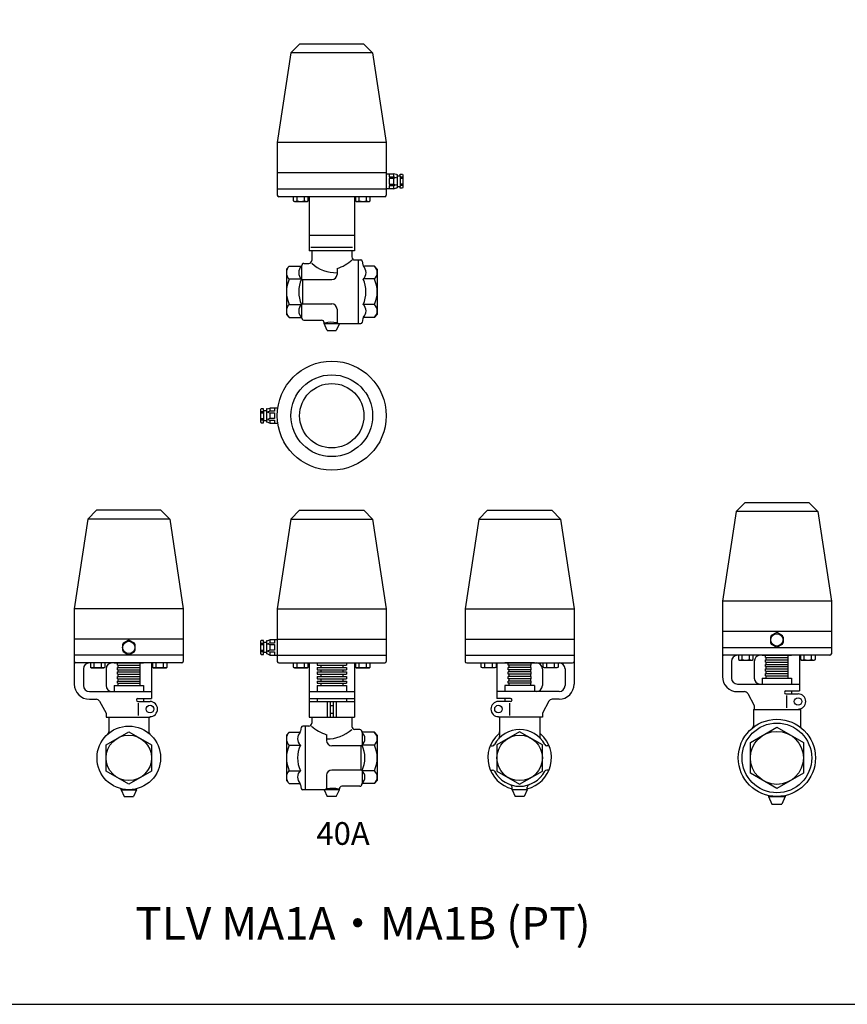
# Model space of a CAD drawing. Extents: x 132 to 3432, y 60 to 2292.
# Drawn here: x 1329 to 2422, y 60 to 1360 of the extents above; entities that cross this region are included whole.
import ezdxf
from ezdxf.enums import TextEntityAlignment as Align

# ---------------------------------------------------------------- set-up
doc = ezdxf.new("R2010")
doc.units = 0
doc.header["$LTSCALE"] = 48
doc.layers.get('0').update_dxf_attribs({"linetype": 'CONTINUOUS'})
doc.styles.get("Standard").update_dxf_attribs({"font": 'simplex', "width": 0.8, "bigfont": 'extfont'})

msp = doc.modelspace()

# ---------------------------------------------------------------- linework, layer by layer
for p, q in [((1686.8, 1316.5), (1698.3, 1328)), ((1783.3, 1328), (1698.3, 1328)), ((1794.8, 1316.5), (1783.3, 1328)), ((1686.8, 1316.5), (1668.8, 1198)), ((1794.8, 1316.5), (1686.8, 1316.5)), ((1794.8, 1316.5), (1812.8, 1198)), ((1812.8, 1198), (1668.8, 1198)), ((1668.8, 1198), (1668.8, 1128.5)), ((1812.8, 1198), (1812.8, 1128.5)), ((1812.8, 1158), (1668.8, 1158)), ((1812.8, 1156.9), (1822.5, 1156.9)), ((1816.4, 1156.9), (1816.4, 1152.7)), ((1816.4, 1152.7), (1822.5, 1152.7)), ((1822.5, 1150.7), (1816.4, 1150.7)), ((1816.4, 1150.7), (1816.4, 1143)), ((1826.2, 1155.8), (1822.5, 1156.9)), ((1822.5, 1156.9), (1822.5, 1152.7)), ((1822.5, 1152.7), (1826, 1151.7)), ((1826, 1151.7), (1822.5, 1150.7)), ((1822.5, 1150.7), (1822.5, 1143)), ((1826.2, 1155.8), (1827.1, 1155.7)), ((1827.1, 1155.7), (1827.1, 1138.4)), ((1831, 1153.8), (1827.1, 1153.8)), ((1831, 1153.8), (1831, 1156.1)), ((1831, 1156.1), (1834.1, 1156.1)), ((1831, 1153.8), (1831, 1140)), ((1834.8, 1152.4), (1831, 1152.4)), ((1834.8, 1150.6), (1831, 1150.6)), ((1834.1, 1156.1), (1834.8, 1155)), ((1834.8, 1155), (1834.8, 1138.8)), ((1812.8, 1136.5), (1668.8, 1136.5)), ((1822.5, 1136.9), (1812.8, 1136.9)), ((1816.4, 1143), (1822.5, 1143)), ((1822.5, 1141.1), (1816.4, 1141.1)), ((1816.4, 1141.1), (1816.4, 1136.9)), ((1822.5, 1143), (1826, 1142.1)), ((1826, 1142.1), (1822.5, 1141.1)), ((1822.5, 1141.1), (1822.5, 1136.9)), ((1822.5, 1136.9), (1826.2, 1138.3)), ((1826.2, 1138.3), (1827.1, 1138.4)), ((1827.1, 1140), (1831, 1140)), ((1834.8, 1143.2), (1831, 1143.2)), ((1834.8, 1141.4), (1831, 1141.4)), ((1831, 1137.7), (1831, 1140)), ((1834.1, 1137.7), (1831, 1137.7)), ((1834.8, 1138.8), (1834.1, 1137.7)), ((1810.8, 1126.5), (1670.8, 1126.5)), ((1690, 1126.5), (1690, 1121)), ((1690, 1121), (1691.6, 1120.1)), ((1691.6, 1120.1), (1708.1, 1120.1)), ((1694.9, 1121), (1694.9, 1126.5)), ((1704.7, 1121), (1704.7, 1126.5)), ((1708.1, 1120.1), (1709.6, 1121)), ((1709.6, 1121), (1709.6, 1126.5)), ((1710.8, 1126.5), (1710.8, 1055)), ((1760.3, 1126.5), (1721.3, 1126.5)), ((1770.8, 1126.5), (1770.8, 1055)), ((1772, 1126.5), (1772, 1121)), ((1772, 1121), (1773.6, 1120.1)), ((1773.6, 1120.1), (1790.1, 1120.1)), ((1776.9, 1121), (1776.9, 1126.5)), ((1786.8, 1121), (1786.8, 1126.5)), ((1790.1, 1120.1), (1791.7, 1121)), ((1791.7, 1121), (1791.7, 1126.5)), ((1770.8, 1075.5), (1710.8, 1075.5)), ((1758.3, 1075.5), (1719.3, 1075.5)), ((1770.8, 1055), (1710.8, 1055)), ((1713.3, 1060), (1768.3, 1060)), ((1767.3, 1055), (1714.3, 1055)), ((1714.3, 1055), (1714.3, 1042.5)), ((1767.3, 1055), (1767.3, 1047)), ((1771.3, 1043), (1779.2, 1043)), ((1775.8, 1043), (1775.8, 959)), ((1781.1, 1041.3), (1782, 1036.4)), ((1680.8, 1031), (1684.6, 1034.7)), ((1680.8, 1031), (1680.8, 1001)), ((1684.6, 1034.7), (1700.8, 1034.7)), ((1701.8, 1037.2), (1700.8, 1034.7)), ((1700.8, 1034.7), (1700.8, 1017)), ((1703.7, 1038.5), (1710.3, 1038.5)), ((1747.8, 1031.7), (1747.8, 1024)), ((1797.1, 1034.7), (1784, 1034.7)), ((1800.8, 1031), (1797.1, 1034.7)), ((1800.8, 1031), (1800.8, 1001)), ((1684.6, 1017.9), (1700.8, 1017.9)), ((1700.8, 1017), (1740.8, 1017)), ((1702.3, 1017), (1702.3, 985)), ((1797.1, 1017.9), (1782.3, 1017.9)), ((1680.8, 1001), (1680.8, 971)), ((1800.8, 1001), (1800.8, 971)), ((1684.6, 984.1), (1700.8, 984.1)), ((1700.8, 985), (1700.8, 967.2)), ((1700.8, 985), (1740.8, 985)), ((1747.8, 978), (1747.8, 961)), ((1797.1, 984.1), (1782.3, 984.1)), ((1680.8, 971), (1684.6, 967.2)), ((1684.6, 967.2), (1700.8, 967.2)), ((1700.8, 967.2), (1701.8, 964.7)), ((1703.7, 963.5), (1727.3, 963.5)), ((1782, 965.6), (1781.1, 960.6)), ((1797.1, 967.2), (1784, 967.2)), ((1800.8, 971), (1797.1, 967.2)), ((1730.8, 959), (1730.8, 960)), ((1730.8, 959), (1779.2, 959)), ((1734.8, 950), (1730.8, 959)), ((1734.8, 950), (1746.8, 950)), ((1750.8, 959), (1746.8, 950)), ((1647.6, 846.6), (1646.8, 845.4)), ((1646.8, 845.4), (1646.8, 829.3)), ((1650.7, 846.6), (1647.6, 846.6)), ((1650.7, 844.3), (1650.7, 846.6)), ((1655.5, 846.3), (1654.5, 846.2)), ((1654.5, 846.2), (1654.5, 828.9)), ((1655.5, 846.3), (1659.1, 847.3)), ((1659.1, 847.3), (1659.1, 843.1)), ((1669.5, 847.3), (1659.1, 847.3)), ((1665.3, 847.3), (1665.3, 843.1)), ((1646.8, 842.9), (1650.7, 842.9)), ((1646.8, 841), (1650.7, 841)), ((1646.8, 833.7), (1650.7, 833.7)), ((1650.7, 844.3), (1650.7, 830.4)), ((1650.7, 844.3), (1654.5, 844.3)), ((1659.1, 843.1), (1655.7, 842.2)), ((1655.7, 842.2), (1659.1, 841.2)), ((1659.1, 833.5), (1655.7, 832.5)), ((1655.7, 832.5), (1659.1, 831.6)), ((1665.3, 843.1), (1659.1, 843.1)), ((1659.1, 841.2), (1659.1, 833.5)), ((1659.1, 841.2), (1665.3, 841.2)), ((1665.3, 833.5), (1659.1, 833.5)), ((1665.3, 841.2), (1665.3, 833.5)), ((1646.8, 831.8), (1650.7, 831.8)), ((1646.8, 829.3), (1647.6, 828.1)), ((1647.6, 828.1), (1650.7, 828.1)), ((1650.7, 828.1), (1650.7, 830.4)), ((1654.5, 830.4), (1650.7, 830.4)), ((1655.5, 828.8), (1654.5, 828.9)), ((1659.1, 827.3), (1655.5, 828.8)), ((1659.1, 831.6), (1659.1, 827.3)), ((1659.1, 831.6), (1665.3, 831.6)), ((1659.1, 827.3), (1669.5, 827.3)), ((1665.3, 831.6), (1665.3, 827.3)), ((2274.8, 710.9), (2286.3, 722.4)), ((2371.3, 722.4), (2286.3, 722.4)), ((2382.8, 710.9), (2371.3, 722.4)), ((1418.7, 700.9), (1430.2, 712.4)), ((1515.2, 712.4), (1430.2, 712.4)), ((1526.7, 700.9), (1515.2, 712.4)), ((1686.8, 700.9), (1698.3, 712.4)), ((1698.3, 712.4), (1783.3, 712.4)), ((1794.8, 700.9), (1783.3, 712.4)), ((1935, 700.9), (1946.5, 712.4)), ((1946.5, 712.4), (2031.5, 712.4)), ((2043, 700.9), (2031.5, 712.4)), ((2274.8, 710.9), (2256.8, 592.4)), ((2382.8, 710.9), (2274.8, 710.9)), ((2382.8, 710.9), (2400.8, 592.4)), ((1418.7, 700.9), (1400.7, 582.4)), ((1526.7, 700.9), (1418.7, 700.9)), ((1526.7, 700.9), (1544.7, 582.4)), ((1686.8, 700.9), (1668.8, 582.4)), ((1686.8, 700.9), (1794.8, 700.9)), ((1794.8, 700.9), (1812.8, 582.4)), ((1935, 700.9), (1917, 582.4)), ((1935, 700.9), (2043, 700.9)), ((2043, 700.9), (2061, 582.4)), ((2400.8, 592.4), (2256.8, 592.4)), ((2256.8, 592.4), (2256.8, 522.9)), ((2400.8, 592.4), (2400.8, 522.9)), ((1544.7, 582.4), (1400.7, 582.4)), ((1400.7, 582.4), (1400.7, 512.9)), ((1544.7, 582.4), (1544.7, 512.9)), ((1668.8, 582.4), (1812.8, 582.4)), ((1668.8, 582.4), (1668.8, 512.9)), ((1812.8, 582.4), (1812.8, 512.9)), ((1917, 582.4), (2061, 582.4)), ((1917, 582.4), (1917, 512.9)), ((2061, 582.4), (2061, 512.9)), ((2400.8, 552.4), (2256.8, 552.4)), ((1544.7, 542.4), (1400.7, 542.4)), ((1647.6, 540.5), (1646.8, 539.4)), ((1646.8, 539.4), (1646.8, 523.2)), ((1646.8, 536.8), (1650.7, 536.8)), ((1646.8, 535), (1650.7, 535)), ((1650.7, 540.5), (1647.6, 540.5)), ((1650.7, 538.2), (1650.7, 540.5)), ((1650.7, 538.2), (1650.7, 524.4)), ((1650.7, 538.2), (1654.5, 538.2)), ((1655.5, 540.2), (1654.5, 540.1)), ((1654.5, 540.1), (1654.5, 522.8)), ((1655.5, 540.2), (1659.1, 541.3)), ((1659.1, 537.1), (1655.7, 536.1)), ((1655.7, 536.1), (1659.1, 535.1)), ((1659.1, 541.3), (1659.1, 537.1)), ((1668.8, 541.3), (1659.1, 541.3)), ((1665.3, 537.1), (1659.1, 537.1)), ((1659.1, 535.1), (1665.3, 535.1)), ((1659.1, 535.1), (1659.1, 527.5)), ((1665.3, 541.3), (1665.3, 537.1)), ((1665.3, 535.1), (1665.3, 527.5)), ((1668.8, 542.4), (1812.8, 542.4)), ((1917, 542.4), (2061, 542.4)), ((1544.7, 520.9), (1400.7, 520.9)), ((1646.8, 527.6), (1650.7, 527.6)), ((1646.8, 525.8), (1650.7, 525.8)), ((1646.8, 523.2), (1647.6, 522.1)), ((1647.6, 522.1), (1650.7, 522.1)), ((1654.5, 524.4), (1650.7, 524.4)), ((1650.7, 522.1), (1650.7, 524.4)), ((1655.5, 522.8), (1654.5, 522.8)), ((1659.1, 521.3), (1655.5, 522.8)), ((1659.1, 527.5), (1655.7, 526.5)), ((1655.7, 526.5), (1659.1, 525.5)), ((1665.3, 527.5), (1659.1, 527.5)), ((1659.1, 525.5), (1665.3, 525.5)), ((1659.1, 525.5), (1659.1, 521.3)), ((1659.1, 521.3), (1668.8, 521.3)), ((1665.3, 525.5), (1665.3, 521.3)), ((1668.8, 520.9), (1812.8, 520.9)), ((1917, 520.9), (2061, 520.9)), ((2400.8, 530.9), (2256.8, 530.9)), ((2256.8, 522.9), (2256.8, 492.9)), ((2398.8, 520.9), (2258.8, 520.9)), ((2277.9, 520.9), (2277.9, 515.4)), ((2282.9, 515.4), (2282.9, 520.9)), ((2292.7, 515.4), (2292.7, 520.9)), ((2297.6, 515.4), (2297.6, 520.9)), ((2309.3, 520.9), (2348.3, 520.9)), ((2313.8, 517.9), (2313.8, 520.9)), ((2343.8, 517.9), (2343.8, 520.9)), ((2358.8, 520.9), (2358.8, 473.9)), ((2360, 520.9), (2360, 515.4)), ((2364.9, 515.4), (2364.9, 520.9)), ((2374.7, 515.4), (2374.7, 520.9)), ((2379.6, 515.4), (2379.6, 520.9)), ((1400.7, 512.9), (1400.7, 482.9)), ((1542.7, 510.9), (1402.7, 510.9)), ((1421.9, 510.9), (1421.9, 505.4)), ((1426.8, 505.4), (1426.8, 510.9)), ((1436.6, 505.4), (1436.6, 510.9)), ((1441.5, 505.4), (1441.5, 510.9)), ((1453.2, 510.9), (1492.2, 510.9)), ((1457.7, 507.9), (1457.7, 510.9)), ((1457.7, 507.9), (1487.7, 507.9)), ((1458.2, 507.9), (1458.2, 504.9)), ((1487.2, 507.9), (1487.2, 504.9)), ((1487.7, 507.9), (1487.7, 510.9)), ((1502.7, 510.9), (1502.7, 463.9)), ((1503.9, 510.9), (1503.9, 505.4)), ((1508.8, 505.4), (1508.8, 510.9)), ((1518.6, 505.4), (1518.6, 510.9)), ((1523.5, 505.4), (1523.5, 510.9)), ((1670.8, 510.9), (1810.8, 510.9)), ((1690, 510.9), (1690, 505.4)), ((1694.9, 505.4), (1694.9, 510.9)), ((1704.7, 505.4), (1704.7, 510.9)), ((1709.6, 505.4), (1709.6, 510.9)), ((1710.8, 510.9), (1710.8, 439.4)), ((1721.3, 510.9), (1760.3, 510.9)), ((1721.3, 510.9), (1721.3, 507.9)), ((1721.3, 507.9), (1760.3, 507.9)), ((1726.3, 507.9), (1726.3, 504.9)), ((1755.3, 507.9), (1755.3, 504.9)), ((1760.3, 510.9), (1760.3, 507.9)), ((1770.8, 510.9), (1770.8, 439.4)), ((1772, 510.9), (1772, 505.4)), ((1776.9, 505.4), (1776.9, 510.9)), ((1786.8, 505.4), (1786.8, 510.9)), ((1791.7, 505.4), (1791.7, 510.9)), ((1919, 510.9), (2059, 510.9)), ((1938.2, 505.4), (1938.2, 510.9)), ((1943.1, 505.4), (1943.1, 510.9)), ((1952.9, 505.4), (1952.9, 510.9)), ((1957.8, 510.9), (1957.8, 505.4)), ((1959, 510.9), (1959, 463.9)), ((2008.5, 510.9), (1969.5, 510.9)), ((1974, 507.9), (1974, 510.9)), ((2004, 507.9), (1974, 507.9)), ((1974.5, 507.9), (1974.5, 504.9)), ((2003.5, 507.9), (2003.5, 504.9)), ((2004, 507.9), (2004, 510.9)), ((2020.2, 505.4), (2020.2, 510.9)), ((2025.1, 505.4), (2025.1, 510.9)), ((2034.9, 505.4), (2034.9, 510.9)), ((2039.8, 510.9), (2039.8, 505.4)), ((2061, 512.9), (2061, 482.9)), ((2268.8, 512.9), (2268.8, 490.9)), ((2277.9, 515.4), (2279.5, 514.5)), ((2279.5, 514.5), (2296, 514.5)), ((2296, 514.5), (2297.6, 515.4)), ((2298.8, 512.9), (2298.8, 490.9)), ((2313.8, 517.9), (2343.8, 517.9)), ((2313.8, 511.9), (2313.8, 514.9)), ((2313.8, 514.9), (2343.8, 514.9)), ((2313.8, 511.9), (2343.8, 511.9)), ((2313.8, 505.9), (2313.8, 508.9)), ((2313.8, 508.9), (2343.8, 508.9)), ((2314.3, 517.9), (2314.3, 514.9)), ((2314.3, 511.9), (2314.3, 508.9)), ((2343.3, 517.9), (2343.3, 514.9)), ((2343.3, 511.9), (2343.3, 508.9)), ((2343.8, 511.9), (2343.8, 514.9)), ((2343.8, 505.9), (2343.8, 508.9)), ((2360, 515.4), (2361.5, 514.5)), ((2361.5, 514.5), (2378, 514.5)), ((2378, 514.5), (2379.6, 515.4)), ((1412.7, 502.9), (1412.7, 480.9)), ((1421.9, 505.4), (1423.4, 504.5)), ((1423.4, 504.5), (1439.9, 504.5)), ((1439.9, 504.5), (1441.5, 505.4)), ((1442.7, 502.9), (1442.7, 480.9)), ((1457.7, 504.9), (1487.7, 504.9)), ((1457.7, 501.9), (1457.7, 504.9)), ((1457.7, 501.9), (1487.7, 501.9)), ((1457.7, 498.9), (1487.7, 498.9)), ((1457.7, 495.9), (1457.7, 498.9)), ((1457.7, 495.9), (1487.7, 495.9)), ((1458.2, 501.9), (1458.2, 498.9)), ((1458.2, 495.9), (1458.2, 492.9)), ((1458.2, 495.9), (1458.2, 492.9)), ((1487.2, 501.9), (1487.2, 498.9)), ((1487.2, 495.9), (1487.2, 492.9)), ((1487.2, 495.9), (1487.2, 492.9)), ((1487.7, 501.9), (1487.7, 504.9)), ((1487.7, 495.9), (1487.7, 498.9)), ((1503.9, 505.4), (1505.4, 504.5)), ((1505.4, 504.5), (1521.9, 504.5)), ((1521.9, 504.5), (1523.5, 505.4)), ((1690, 505.4), (1691.6, 504.5)), ((1691.6, 504.5), (1708.1, 504.5)), ((1708.1, 504.5), (1709.6, 505.4)), ((1721.3, 504.9), (1760.3, 504.9)), ((1721.3, 504.9), (1721.3, 501.9)), ((1721.3, 501.9), (1760.3, 501.9)), ((1721.3, 498.9), (1760.3, 498.9)), ((1721.3, 498.9), (1721.3, 495.9)), ((1721.3, 495.9), (1760.3, 495.9)), ((1726.3, 501.9), (1726.3, 498.9)), ((1726.3, 495.9), (1726.3, 492.9)), ((1755.3, 501.9), (1755.3, 498.9)), ((1755.3, 495.9), (1755.3, 492.9)), ((1760.3, 504.9), (1760.3, 501.9)), ((1760.3, 498.9), (1760.3, 495.9)), ((1772, 505.4), (1773.6, 504.5)), ((1773.6, 504.5), (1790.1, 504.5)), ((1790.1, 504.5), (1791.7, 505.4)), ((1939.7, 504.5), (1938.2, 505.4)), ((1956.2, 504.5), (1939.7, 504.5)), ((1957.8, 505.4), (1956.2, 504.5)), ((1974, 501.9), (1974, 504.9)), ((2004, 504.9), (1974, 504.9)), ((2004, 501.9), (1974, 501.9)), ((2004, 498.9), (1974, 498.9)), ((1974, 495.9), (1974, 498.9)), ((2004, 495.9), (1974, 495.9)), ((1974.5, 501.9), (1974.5, 498.9)), ((1974.5, 495.9), (1974.5, 492.9)), ((1974.5, 495.9), (1974.5, 492.9)), ((2003.5, 501.9), (2003.5, 498.9)), ((2003.5, 495.9), (2003.5, 492.9)), ((2003.5, 495.9), (2003.5, 492.9)), ((2004, 501.9), (2004, 504.9)), ((2004, 495.9), (2004, 498.9)), ((2019, 502.9), (2019, 480.9)), ((2021.8, 504.5), (2020.2, 505.4)), ((2038.3, 504.5), (2021.8, 504.5)), ((2039.8, 505.4), (2038.3, 504.5)), ((2049, 502.9), (2049, 480.9)), ((2313.8, 505.9), (2343.8, 505.9)), ((2313.8, 499.9), (2313.8, 502.9)), ((2313.8, 502.9), (2343.8, 502.9)), ((2313.8, 499.9), (2343.8, 499.9)), ((2313.8, 493.9), (2313.8, 496.9)), ((2313.8, 496.9), (2343.8, 496.9)), ((2314.3, 505.9), (2314.3, 502.9)), ((2314.3, 505.9), (2314.3, 502.9)), ((2314.3, 499.9), (2314.3, 496.9)), ((2314.3, 499.9), (2314.3, 496.9)), ((2343.3, 505.9), (2343.3, 502.9)), ((2343.3, 505.9), (2343.3, 502.9)), ((2343.3, 499.9), (2343.3, 496.9)), ((2343.3, 499.9), (2343.3, 496.9)), ((2343.8, 499.9), (2343.8, 502.9)), ((2343.8, 493.9), (2343.8, 496.9)), ((1457.7, 492.9), (1487.7, 492.9)), ((1457.7, 489.9), (1457.7, 492.9)), ((1457.7, 489.9), (1487.7, 489.9)), ((1457.7, 486.9), (1487.7, 486.9)), ((1457.7, 483.9), (1457.7, 486.9)), ((1457.7, 483.9), (1487.7, 483.9)), ((1457.7, 483.9), (1487.7, 483.9)), ((1458.2, 489.9), (1458.2, 486.9)), ((1458.2, 489.9), (1458.2, 486.9)), ((1458.2, 483.9), (1458.2, 480.9)), ((1458.2, 483.9), (1458.2, 480.9)), ((1487.2, 489.9), (1487.2, 486.9)), ((1487.2, 489.9), (1487.2, 486.9)), ((1487.2, 483.9), (1487.2, 480.9)), ((1487.2, 483.9), (1487.2, 480.9)), ((1487.7, 489.9), (1487.7, 492.9)), ((1487.7, 483.9), (1487.7, 486.9)), ((1721.3, 492.9), (1760.3, 492.9)), ((1721.3, 492.9), (1721.3, 489.9)), ((1721.3, 489.9), (1760.3, 489.9)), ((1721.3, 486.9), (1760.3, 486.9)), ((1721.3, 486.9), (1721.3, 483.9)), ((1721.3, 483.9), (1760.3, 483.9)), ((1726.3, 489.9), (1726.3, 486.9)), ((1726.3, 483.9), (1726.3, 480.9)), ((1755.3, 489.9), (1755.3, 486.9)), ((1755.3, 483.9), (1755.3, 480.9)), ((1760.3, 492.9), (1760.3, 489.9)), ((1760.3, 486.9), (1760.3, 483.9)), ((1974, 489.9), (1974, 492.9)), ((2004, 492.9), (1974, 492.9)), ((2004, 489.9), (1974, 489.9)), ((1974, 483.9), (1974, 486.9)), ((2004, 486.9), (1974, 486.9)), ((2004, 483.9), (1974, 483.9)), ((2004, 483.9), (1974, 483.9)), ((1974.5, 489.9), (1974.5, 486.9)), ((1974.5, 489.9), (1974.5, 486.9)), ((1974.5, 483.9), (1974.5, 480.9)), ((1974.5, 483.9), (1974.5, 480.9)), ((2003.5, 489.9), (2003.5, 486.9)), ((2003.5, 489.9), (2003.5, 486.9)), ((2003.5, 483.9), (2003.5, 480.9)), ((2003.5, 483.9), (2003.5, 480.9)), ((2004, 489.9), (2004, 492.9)), ((2004, 483.9), (2004, 486.9)), ((2276.8, 482.9), (2358.8, 482.9)), ((2309.3, 490.9), (2348.3, 490.9)), ((2309.3, 490.9), (2309.3, 482.9)), ((2313.8, 493.9), (2343.8, 493.9)), ((2313.8, 493.9), (2343.8, 493.9)), ((2314.3, 493.9), (2314.3, 490.9)), ((2314.3, 493.9), (2314.3, 490.9)), ((2343.3, 493.9), (2343.3, 490.9)), ((2343.3, 493.9), (2343.3, 490.9)), ((2348.3, 490.9), (2348.3, 482.9)), ((1420.7, 472.9), (1502.7, 472.9)), ((1453.2, 480.9), (1492.2, 480.9)), ((1453.2, 480.9), (1453.2, 472.9)), ((1492.2, 480.9), (1492.2, 472.9)), ((1710.8, 472.9), (1770.8, 472.9)), ((1721.3, 480.9), (1760.3, 480.9)), ((1721.3, 480.9), (1721.3, 472.9)), ((1760.3, 480.9), (1760.3, 472.9)), ((2041, 472.9), (1959, 472.9)), ((2008.5, 480.9), (1969.5, 480.9)), ((1969.5, 480.9), (1969.5, 472.9)), ((2008.5, 480.9), (2008.5, 472.9)), ((2276.8, 472.9), (2285.8, 472.9)), ((2290.2, 470.3), (2298.8, 454.4)), ((2340.8, 473.9), (2358.8, 473.9)), ((2340.8, 469.9), (2356.8, 469.9)), ((2348.3, 473.9), (2348.3, 469.9)), ((1420.7, 462.9), (1429.7, 462.9)), ((1434.1, 460.3), (1442.7, 444.4)), ((1484.7, 463.9), (1502.7, 463.9)), ((1484.7, 459.9), (1500.7, 459.9)), ((1485.7, 441.6), (1485.7, 457.7)), ((1492.2, 463.9), (1492.2, 459.9)), ((1710.8, 463.9), (1770.8, 463.9)), ((1710.8, 459.9), (1770.8, 459.9)), ((1721.3, 463.9), (1721.3, 459.9)), ((1734.8, 459.9), (1734.8, 439.4)), ((1738.8, 459.9), (1738.8, 439.4)), ((1742.8, 459.9), (1742.8, 439.4)), ((1746.8, 459.9), (1746.8, 439.4)), ((1760.3, 463.9), (1760.3, 459.9)), ((1977, 463.9), (1959, 463.9)), ((1977, 459.9), (1961, 459.9)), ((1969.5, 463.9), (1969.5, 459.9)), ((1975.9, 441.6), (1975.9, 457.7)), ((2027.6, 460.3), (2019, 444.4)), ((2041, 462.9), (2032, 462.9)), ((2341.8, 451.6), (2341.8, 467.7)), ((1442.7, 444.4), (1442.7, 439.4)), ((1738.8, 454.7), (1742.8, 454.7)), ((1738.8, 444.7), (1742.8, 444.7)), ((2019, 444.4), (2019, 439.4)), ((2297.8, 449.4), (2359.8, 449.4)), ((2297.8, 449.4), (2297.8, 427.8)), ((2298.8, 454.4), (2298.8, 449.4)), ((2298.8, 449.4), (2356.8, 449.4)), ((2302.3, 449.4), (2355.3, 449.4)), ((2356.8, 449.4), (2356.8, 449.9)), ((2359.8, 449.4), (2359.8, 427.8)), ((1442.7, 439.4), (1500.7, 439.4)), ((1446.2, 439.4), (1446.2, 419.8)), ((1499.2, 439.4), (1499.2, 419.8)), ((1500.7, 439.4), (1500.7, 439.9)), ((1710.8, 439.4), (1770.8, 439.4)), ((1714.3, 439.4), (1767.3, 439.4)), ((1714.3, 439.4), (1714.3, 431.4)), ((1767.3, 439.4), (1767.3, 426.9)), ((1961, 439.4), (1961, 439.9)), ((2019, 439.4), (1961, 439.4)), ((1962.5, 439.4), (1962.5, 413.5)), ((2015.5, 439.4), (2015.5, 413.5)), ((1680.8, 415.4), (1684.6, 419.2)), ((1684.6, 419.2), (1697.7, 419.2)), ((1700.5, 425.8), (1699.6, 420.8)), ((1710.3, 427.4), (1702.5, 427.4)), ((1705.8, 427.4), (1705.8, 343.4)), ((1733.8, 416.1), (1733.8, 408.4)), ((1778, 422.9), (1771.3, 422.9)), ((1779.8, 421.6), (1780.8, 419.2)), ((1780.8, 419.2), (1780.8, 401.4)), ((1797.1, 419.2), (1780.8, 419.2)), ((1800.8, 415.4), (1797.1, 419.2)), ((1680.8, 415.4), (1680.8, 385.4)), ((1800.8, 415.4), (1800.8, 385.4)), ((1684.6, 402.3), (1699.3, 402.3)), ((1780.8, 401.4), (1740.8, 401.4)), ((1779.3, 401.4), (1779.3, 369.4)), ((1797.1, 402.3), (1780.8, 402.3)), ((1951.2, 401.4), (1953.2, 401.4)), ((2026.8, 401.4), (2024.8, 401.4)), ((1680.8, 385.4), (1680.8, 355.4)), ((1800.8, 385.4), (1800.8, 355.4)), ((1684.6, 368.5), (1699.3, 368.5)), ((1780.8, 369.4), (1740.8, 369.4)), ((1780.8, 369.4), (1780.8, 351.7)), ((1797.1, 368.5), (1780.8, 368.5)), ((1951.2, 369.4), (1953.2, 369.4)), ((2026.8, 369.4), (2024.8, 369.4)), ((1680.8, 355.4), (1684.6, 351.7)), ((1684.6, 351.7), (1697.7, 351.7)), ((1733.8, 362.4), (1733.8, 345.4)), ((1780.8, 351.7), (1779.8, 349.2)), ((1797.1, 351.7), (1780.8, 351.7)), ((1800.8, 355.4), (1797.1, 351.7)), ((1462.7, 343.4), (1462.7, 344.6)), ((1462.7, 343.4), (1482.7, 343.4)), ((1462.7, 343.4), (1466.7, 334.4)), ((1482.7, 343.4), (1478.7, 334.4)), ((1482.7, 343.4), (1482.7, 344.6)), ((1699.6, 350), (1700.5, 345)), ((1750.8, 343.4), (1702.5, 343.4)), ((1730.8, 343.4), (1734.8, 334.4)), ((1746.8, 334.4), (1750.8, 343.4)), ((1750.8, 343.4), (1750.8, 344.4)), ((1778, 347.9), (1754.3, 347.9)), ((1979, 343.4), (1979, 346.7)), ((1999, 343.4), (1979, 343.4)), ((1979, 343.4), (1983, 334.4)), ((1999, 343.4), (1995, 334.4)), ((1999, 343.4), (1999, 346.7)), ((1466.7, 334.4), (1478.7, 334.4)), ((1746.8, 334.4), (1734.8, 334.4)), ((1995, 334.4), (1983, 334.4)), ((2317.8, 336.4), (2317.8, 334.4)), ((2317.8, 335.6), (2317.8, 334.4)), ((2317.8, 334.4), (2322.3, 324.4)), ((2317.8, 334.4), (2339.8, 334.4)), ((2339.8, 334.4), (2335.3, 324.4)), ((2339.8, 336.4), (2339.8, 334.4)), ((2339.8, 335.6), (2339.8, 334.4)), ((2322.3, 324.4), (2335.3, 324.4))]:
    msp.add_line(p, q)
for points in [[(132, 60), (3432, 60), (3432, 2292), (132, 2292)], [(1502.7, 368.1), (1472.7, 350.8), (1442.7, 368.1), (1442.7, 402.7), (1472.7, 420), (1502.7, 402.7)], [(1959, 368.1), (1989, 350.8), (2019, 368.1), (2019, 402.7), (1989, 420), (1959, 402.7)], [(2363.8, 365.2), (2328.8, 345), (2293.8, 365.2), (2293.8, 405.6), (2328.8, 425.8), (2363.8, 405.6)]]:
    msp.add_lwpolyline(points, close=True)
for points in [[(2327.7, 550.5), (2321.4, 546.9)], [(2336.2, 546.8), (2329.8, 550.5)], [(1464.2, 534.9), (1464.2, 527.7)], [(1471.6, 540.5), (1465.3, 536.9)], [(1480.1, 536.8), (1473.8, 540.5)], [(1481.2, 527.6), (1481.2, 535)], [(2320.3, 544.9), (2320.3, 537.7)], [(2321.4, 535.8), (2327.7, 532.1)], [(2329.8, 532.1), (2336.2, 535.8)], [(2337.3, 537.6), (2337.3, 545)], [(1465.3, 525.8), (1471.6, 522.1)], [(1473.8, 522.1), (1480.1, 525.8)]]:
    msp.add_lwpolyline(points)
for centre, radius in [((1740.8, 837.3), 72), ((1740.8, 837.3), 54), ((1740.8, 837.3), 42.5), ((2328.8, 541.3), 8.16), ((1472.7, 531.3), 8.16), ((2356.8, 459.9), 5), ((1500.7, 449.9), 5), ((1961, 449.9), 5), ((2328.8, 385.4), 51), ((2328.8, 385.4), 46), ((1472.7, 385.4), 42), ((2328.8, 385.4), 35), ((1472.7, 385.4), 30), ((1989, 385.4), 30)]:
    msp.add_circle(centre, radius)
for centre, radius, start, end in [((1670.8, 1128.5), 2, 180, 270), ((1692.5, 1124.9), 4.63, 238.0007, 301.9993), ((1699.8, 1137.8), 17.5, 253.6801, 286.3199), ((1707.2, 1124.9), 4.63, 238.0007, 301.9993), ((1774.5, 1124.9), 4.63, 238.0007, 301.9993), ((1781.9, 1137.8), 17.5, 253.6801, 286.3199), ((1789.2, 1124.9), 4.63, 238.0007, 301.9993), ((1810.8, 1128.5), 2, 270, 0), ((1710.3, 1042.5), 4, 270, 0), ((1730.5, 1084.7), 55.8, 288.1294, 311.7746), ((1771.3, 1047), 4, 180, 270), ((1779.2, 1041), 2, 10.3048, 90), ((1692.2, 1026.3), 11.4, 132.075, 227.925), ((1708.5, 1026.3), 11.4, 132.075, 227.925), ((1703.7, 1036.5), 2, 90, 158.1986), ((1747.3, 1075.9), 49.8, 228.4364, 270.6205), ((1784, 1036.7), 2, 190.3048, 270), ((1774.7, 1026.3), 11.4, 312.075, 47.925), ((1789.5, 1026.3), 11.4, 312.075, 47.925), ((1720.7, 1001), 39.8, 154.9424, 205.0576), ((1736.9, 1001), 39.8, 154.9424, 205.0576), ((1740.8, 1024), 7, 270, 0), ((1746.2, 1001), 39.8, 334.9424, 25.0576), ((1761, 1001), 39.8, 334.9424, 25.0576), ((1692.2, 975.7), 11.4, 132.075, 227.925), ((1708.5, 975.7), 11.4, 132.075, 227.925), ((1740.8, 978), 7, 0, 90), ((1774.7, 975.7), 11.4, 312.075, 47.925), ((1789.5, 975.7), 11.4, 312.075, 47.925), ((1703.7, 965.5), 2, 201.8014, 270), ((1727.3, 960), 3.5, 0, 90), ((1784, 965.2), 2, 90, 169.6952), ((1740.2, 925.1), 35.6, 78.2003, 103.9604), ((1749.8, 961), 2, 180, 270), ((1779.2, 961), 2, 270, 349.6952), ((2328.8, 541.3), 9.25, 143.1054, 157.0213), ((2328.8, 541.3), 9.25, 83.3569, 96.8946), ((2328.8, 541.3), 9.25, 23.4817, 36.6431), ((1472.7, 531.3), 9.25, 143.1054, 157.0213), ((1472.7, 531.3), 9.25, 83.3569, 96.8946), ((1472.7, 531.3), 9.25, 23.4817, 36.6431), ((2328.8, 541.3), 9.25, 202.9787, 216.8946), ((2328.8, 541.3), 9.25, 323.3569, 336.5183), ((1472.7, 531.3), 9.25, 202.9787, 216.8946), ((1472.7, 531.3), 9.25, 263.1054, 276.6431), ((1472.7, 531.3), 9.25, 323.3569, 336.5183), ((2258.8, 522.9), 2, 180, 270), ((2258.8, 522.9), 2, 180, 270), ((2276.8, 512.9), 8, 90, 180), ((2306.8, 512.9), 8, 90, 180), ((2328.8, 541.3), 9.25, 263.1054, 276.6431), ((2398.8, 522.9), 2, 270, 0), ((1402.7, 512.9), 2, 180, 270), ((1402.7, 512.9), 2, 180, 270), ((1420.7, 502.9), 8, 90, 180), ((1450.7, 502.9), 8, 90, 180), ((1542.7, 512.9), 2, 270, 0), ((1670.8, 512.9), 2, 180, 270), ((1810.8, 512.9), 2, 270, 0), ((1919, 512.9), 2, 180, 270), ((2011, 502.9), 8, 0, 90), ((2041, 502.9), 8, 0, 90), ((2059, 512.9), 2, 270, 0), ((2059, 512.9), 2, 270, 0), ((2280.4, 519.3), 4.63, 238.0007, 301.9993), ((2287.8, 532.2), 17.5, 253.6801, 286.3199), ((2295.1, 519.3), 4.63, 238.0007, 301.9993), ((2362.4, 519.3), 4.63, 238.0007, 301.9993), ((2369.8, 532.2), 17.5, 253.6801, 286.3199), ((2377.1, 519.3), 4.63, 238.0007, 301.9993), ((1424.3, 509.3), 4.63, 238.0007, 301.9993), ((1431.7, 522.2), 17.5, 253.6801, 286.3199), ((1439, 509.3), 4.63, 238.0007, 301.9993), ((1506.3, 509.3), 4.63, 238.0007, 301.9993), ((1513.7, 522.2), 17.5, 253.6801, 286.3199), ((1521.1, 509.3), 4.63, 238.0007, 301.9993), ((1692.5, 509.3), 4.63, 238.0007, 301.9993), ((1699.8, 522.2), 17.5, 253.6801, 286.3199), ((1707.2, 509.3), 4.63, 238.0007, 301.9993), ((1774.5, 509.3), 4.63, 238.0007, 301.9993), ((1781.9, 522.2), 17.5, 253.6801, 286.3199), ((1789.2, 509.3), 4.63, 238.0007, 301.9993), ((1940.6, 509.3), 4.63, 238.0007, 301.9993), ((1948, 522.2), 17.5, 253.6801, 286.3199), ((1955.3, 509.3), 4.63, 238.0007, 301.9993), ((2022.6, 509.3), 4.63, 238.0007, 301.9993), ((2030, 522.2), 17.5, 253.6801, 286.3199), ((2037.4, 509.3), 4.63, 238.0007, 301.9993), ((1420.7, 482.9), 20, 180, 270), ((2041, 482.9), 20, 270, 0), ((2276.8, 492.9), 20, 180, 270), ((2276.8, 490.9), 8, 180, 270), ((2306.8, 490.9), 8, 180, 270), ((1420.7, 480.9), 8, 180, 270), ((1450.7, 480.9), 8, 180, 270), ((2011, 480.9), 8, 270, 0), ((2041, 480.9), 8, 270, 0), ((2285.8, 467.9), 5, 28.393, 90), ((2340.8, 471.9), 2, 90, 270), ((2356.8, 459.9), 10, 270, 90), ((1429.7, 457.9), 5, 28.393, 90), ((1484.7, 461.9), 2, 90, 270), ((1500.7, 449.9), 10, 270, 90), ((1961, 449.9), 10, 90, 270), ((1977, 461.9), 2, 270, 90), ((2032, 457.9), 5, 90, 151.607), ((1710.3, 431.4), 4, 270, 0), ((1442.2, 419.8), 4, 311.5324, 0), ((1503.2, 419.8), 4, 180, 228.4676), ((1692.2, 410.7), 11.4, 132.075, 227.925), ((1707, 410.7), 11.4, 132.075, 227.925), ((1697.7, 421.2), 2, 270, 349.6952), ((1702.5, 425.4), 2, 90, 169.6952), ((1751.2, 469.1), 55.8, 228.2254, 251.8706), ((1734.4, 460.3), 49.8, 269.3795, 311.5636), ((1771.3, 426.9), 4, 180, 270), ((1778, 420.9), 2, 21.8014, 90), ((1773.2, 410.7), 11.4, 312.075, 47.925), ((1789.5, 410.7), 11.4, 312.075, 47.925), ((1989, 385.4), 42, 131.5324, 256.2259), ((1989, 385.4), 37.5, 27.9782, 152.0218), ((1958.5, 419.8), 4, 311.5324, 0), ((1989, 385.4), 42, 283.7741, 48.4676), ((2019.5, 419.8), 4, 180, 228.4676), ((2293.8, 427.8), 4, 309.5212, 0), ((2363.8, 427.8), 4, 180, 230.4788), ((1740.8, 408.4), 7, 180, 270), ((1958.5, 413.5), 4, 317.3021, 0), ((2019.5, 413.5), 4, 180, 222.6979), ((1720.7, 385.4), 39.8, 154.9424, 205.0576), ((1735.4, 385.4), 39.8, 154.9424, 205.0576), ((1744.7, 385.4), 39.8, 334.9424, 25.0576), ((1761, 385.4), 39.8, 334.9424, 25.0576), ((1951.2, 399.9), 1.5, 90, 159.0211), ((1953.2, 404.4), 3, 270, 332.0218), ((2024.8, 404.4), 3, 207.9782, 270), ((2026.8, 399.9), 1.5, 20.9789, 90), ((1692.2, 360.1), 11.4, 132.075, 227.925), ((1707, 360.1), 11.4, 132.075, 227.925), ((1740.8, 362.4), 7, 90, 180), ((1773.2, 360.1), 11.4, 312.075, 47.925), ((1789.5, 360.1), 11.4, 312.075, 47.925), ((1951.2, 370.9), 1.5, 200.9789, 270), ((1953.2, 366.4), 3, 27.9782, 90), ((1989, 385.4), 37.5, 207.9782, 332.0218), ((2024.8, 366.4), 3, 90, 152.0218), ((2026.8, 370.9), 1.5, 270, 339.0211), ((1697.7, 349.7), 2, 10.3048, 90), ((1702.5, 345.4), 2, 190.3048, 270), ((1731.8, 345.4), 2, 270, 0), ((1741.4, 309.5), 35.6, 76.0396, 101.7997), ((1754.3, 344.4), 3.5, 90, 180), ((1778, 349.9), 2, 270, 338.1986), ((1975.5, 346.7), 3.5, 0, 70.7756), ((2002.5, 346.7), 3.5, 109.2244, 180)]:
    msp.add_arc(centre, radius, start, end)

# ---------------------------------------------------------------- texts
for s, height, p in [('40A', 30, (1755.7, 281.7)), ('TLV MA1A・MA1B (PT)', 42.857, (1782, 161.4))]:
    msp.add_text(s, height=height).set_placement(p, align=Align.MIDDLE)

doc.saveas('drawing.dxf')
